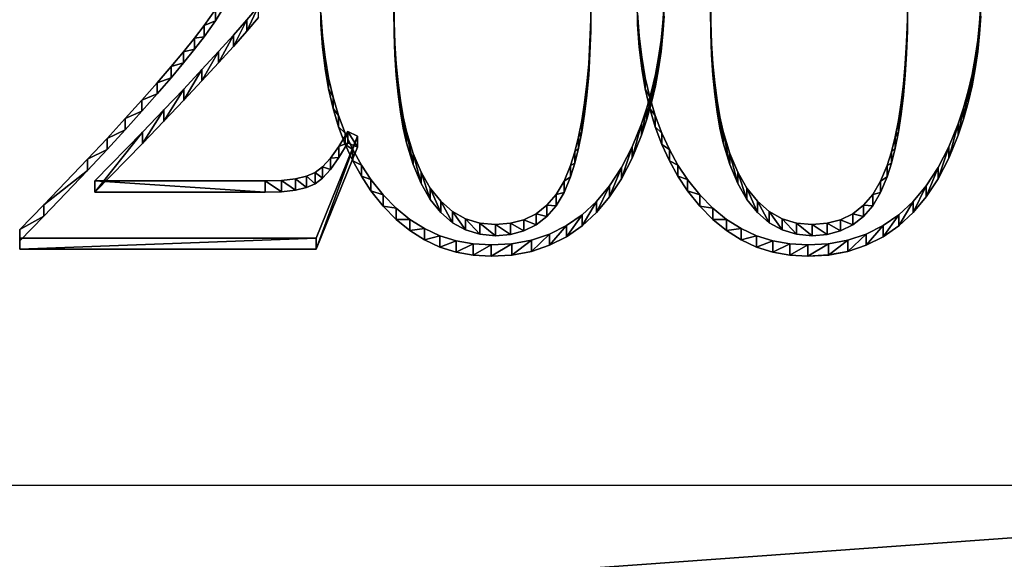
# Model space of a CAD drawing. Units: metres. Extents: x -21.7 to -8.4, y -0.6 to 15.9.
# Drawn here: x -19.2 to -18.9, y 2.3 to 2.5 of the extents above; entities that cross this region are included whole.
import ezdxf

# ---------------------------------------------------------------- set-up
doc = ezdxf.new("R2010")
doc.units = ezdxf.units.M

msp = doc.modelspace()

# ---------------------------------------------------------------- linework, layer by layer
at = {"layer": 'MF56.extreme.purged'}
msp.add_polyline3d([(-18.539785, 2.894824, 7.423397), (-18.564058, 2.933346, 7.416604), (-18.630371, 2.961546, 7.411631), (-18.720955, 2.971868, 7.409811), (-19.807976, 2.971868, 7.409811), (-19.89856, 2.961546, 7.411631), (-19.964872, 2.933346, 7.416604), (-19.989145, 2.894824, 7.423397), (-19.989145, 2.43256, 7.504906), (-19.964872, 2.394038, 7.511698), (-19.89856, 2.365838, 7.516671), (-19.807976, 2.355516, 7.518491), (-18.720955, 2.355516, 7.518491), (-18.630371, 2.365838, 7.516671), (-18.564058, 2.394038, 7.511698), (-18.539785, 2.43256, 7.504906)], close=True, dxfattribs=at)
for points in [[(-18.998629, 2.497942, 7.494294), (-18.998955, 2.492537, 7.495247), (-18.999502, 2.487213, 7.496185), (-19.000267, 2.481968, 7.49711), (-19.001249, 2.476803, 7.498022), (-19.002451, 2.471718, 7.498918), (-19.00387, 2.466712, 7.499801), (-19.00551, 2.461787, 7.500669), (-19.008341, 2.454804, 7.501901), (-19.011559, 2.448556, 7.503002), (-19.01516, 2.443043, 7.503974), (-19.019148, 2.438265, 7.504817), (-19.023521, 2.434222, 7.505529), (-19.028282, 2.430915, 7.506113), (-19.033424, 2.428342, 7.506567), (-19.038956, 2.426504, 7.50689), (-19.04487, 2.425401, 7.507085), (-19.051172, 2.425034, 7.50715), (-19.056602, 2.425345, 7.507095), (-19.061787, 2.426276, 7.506931), (-19.066721, 2.427829, 7.506657), (-19.071411, 2.430003, 7.506274), (-19.075855, 2.432798, 7.505781), (-19.080051, 2.436214, 7.505178), (-19.084002, 2.440251, 7.504467), (-19.087704, 2.44491, 7.503645), (-19.090618, 2.449304, 7.502871), (-19.093224, 2.454001, 7.502042), (-19.095526, 2.459003, 7.50116), (-19.097519, 2.46431, 7.500224), (-19.099205, 2.46992, 7.499235), (-19.100584, 2.475836, 7.498192), (-19.10166, 2.482055, 7.497095), (-19.102425, 2.488578, 7.495944), (-19.102884, 2.495406, 7.494741), (-19.103037, 2.502538, 7.493484)], [(-19.02092, 2.496962, 7.514455), (-19.021151, 2.490028, 7.515678), (-19.021532, 2.48349, 7.516831), (-19.02207, 2.477345, 7.517915), (-19.022758, 2.471596, 7.518929), (-19.0236, 2.466242, 7.519872), (-19.024595, 2.461282, 7.520747), (-19.025743, 2.456717, 7.521552), (-19.027046, 2.452547, 7.522287), (-19.02903, 2.447804, 7.523124), (-19.031435, 2.443791, 7.523831), (-19.034266, 2.440508, 7.52441), (-19.037519, 2.437954, 7.524861), (-19.041195, 2.43613, 7.525182), (-19.045296, 2.435035, 7.525375), (-19.04982, 2.43467, 7.52544), (-19.054585, 2.435111, 7.525362), (-19.058952, 2.436433, 7.525129), (-19.062927, 2.438637, 7.52474), (-19.066507, 2.441721, 7.524196), (-19.069693, 2.445687, 7.523497), (-19.072483, 2.450535, 7.522642), (-19.074879, 2.456264, 7.521632), (-19.076881, 2.462874, 7.520466), (-19.077898, 2.467395, 7.51967), (-19.078758, 2.472328, 7.5188), (-19.079462, 2.477673, 7.517857), (-19.080009, 2.483432, 7.516841), (-19.0804, 2.489602, 7.515753), (-19.080635, 2.496185, 7.514593), (-19.080713, 2.50318, 7.513359)], [(-18.902397, 2.497942, 7.494294), (-18.902725, 2.492538, 7.495247), (-18.903271, 2.487213, 7.496186), (-18.904036, 2.481968, 7.497111), (-18.90502, 2.476803, 7.498022), (-18.906219, 2.471718, 7.498919), (-18.90764, 2.466713, 7.499801), (-18.909279, 2.461787, 7.500669), (-18.912109, 2.454804, 7.501902), (-18.915327, 2.448556, 7.503003), (-18.918928, 2.443043, 7.503975), (-18.922916, 2.438265, 7.504817), (-18.92729, 2.434222, 7.50553), (-18.932049, 2.430915, 7.506114), (-18.937195, 2.428342, 7.506568), (-18.942726, 2.426504, 7.506892), (-18.948641, 2.425402, 7.507086), (-18.954943, 2.425034, 7.507151), (-18.960371, 2.425345, 7.507096), (-18.965555, 2.426276, 7.506932), (-18.970491, 2.427829, 7.506658), (-18.975182, 2.430003, 7.506275), (-18.979624, 2.432798, 7.505782), (-18.98382, 2.436214, 7.505179), (-18.98777, 2.440251, 7.504467), (-18.991474, 2.44491, 7.503646), (-18.994387, 2.449304, 7.502871), (-18.996994, 2.454001, 7.502043), (-18.999292, 2.459003, 7.501161), (-19.001287, 2.46431, 7.500225), (-19.002974, 2.46992, 7.499235), (-19.004354, 2.475836, 7.498192), (-19.005426, 2.482055, 7.497096), (-19.006193, 2.488578, 7.495945), (-19.006655, 2.495406, 7.494741), (-19.006807, 2.502538, 7.493484)], [(-18.92469, 2.496962, 7.514456), (-18.924919, 2.490028, 7.515678), (-18.925301, 2.48349, 7.516831), (-18.925837, 2.477345, 7.517915), (-18.926527, 2.471597, 7.518929), (-18.927368, 2.466242, 7.519873), (-18.928364, 2.461282, 7.520748), (-18.929512, 2.456717, 7.521553), (-18.930813, 2.452548, 7.522288), (-18.932796, 2.447805, 7.523125), (-18.935204, 2.443791, 7.523832), (-18.938034, 2.440508, 7.524412), (-18.941288, 2.437954, 7.524862), (-18.944965, 2.43613, 7.525183), (-18.949066, 2.435035, 7.525376), (-18.95359, 2.43467, 7.525441), (-18.958353, 2.435111, 7.525362), (-18.962723, 2.436433, 7.525129), (-18.966698, 2.438637, 7.524741), (-18.970276, 2.441721, 7.524197), (-18.973461, 2.445687, 7.523498), (-18.976252, 2.450535, 7.522643), (-18.978647, 2.456264, 7.521633), (-18.98065, 2.462874, 7.520467), (-18.981667, 2.467395, 7.51967), (-18.982527, 2.472328, 7.5188), (-18.983231, 2.477673, 7.517857), (-18.983778, 2.483432, 7.516841), (-18.984169, 2.489602, 7.515754), (-18.984404, 2.496185, 7.514593), (-18.984484, 2.50318, 7.513359)], [(-19.121906, 2.497529, 7.494367), (-19.125458, 2.493373, 7.4951), (-19.129503, 2.488782, 7.495909), (-19.134041, 2.483756, 7.496795), (-19.139074, 2.478295, 7.497758), (-19.1446, 2.472399, 7.498798), (-19.150621, 2.466068, 7.499914), (-19.157135, 2.459302, 7.501107), (-19.171646, 2.444466, 7.503723), (-19.119894, 2.444466, 7.503723), (-19.114883, 2.444625, 7.503695), (-19.110676, 2.445104, 7.503611), (-19.107273, 2.445902, 7.503469), (-19.104671, 2.447019, 7.503273), (-19.102404, 2.448754, 7.502967), (-19.099993, 2.451405, 7.5025), (-19.097443, 2.454972, 7.501871), (-19.094749, 2.459455, 7.50108), (-19.09182, 2.458123, 7.501315), (-19.104334, 2.427144, 7.506777), (-19.19442, 2.427144, 7.506777), (-19.19442, 2.429698, 7.506327), (-19.187138, 2.437184, 7.505007), (-19.173882, 2.451044, 7.502563), (-19.167913, 2.457418, 7.50144), (-19.16238, 2.463422, 7.500381), (-19.157286, 2.469054, 7.499387), (-19.15263, 2.474316, 7.49846), (-19.148413, 2.479207, 7.497598), (-19.14463, 2.483728, 7.4968), (-19.141289, 2.487877, 7.496068), (-19.138384, 2.491656, 7.495402), (-19.134924, 2.496582, 7.494534), (-19.131922, 2.501476, 7.493671)], [(-19.134924, 2.5, 7.513919), (-19.138384, 2.495074, 7.514788), (-19.141289, 2.491296, 7.515455), (-19.14463, 2.487146, 7.516186), (-19.148413, 2.482625, 7.516983), (-19.15263, 2.477735, 7.517846), (-19.157286, 2.472472, 7.518774), (-19.16238, 2.46684, 7.519767), (-19.167913, 2.460837, 7.520825), (-19.173882, 2.454462, 7.521949), (-19.187138, 2.440602, 7.524393), (-19.19442, 2.433116, 7.525713), (-19.19442, 2.430562, 7.526164), (-19.104334, 2.430562, 7.526164), (-19.09182, 2.461541, 7.520701), (-19.094749, 2.462874, 7.520466), (-19.097443, 2.45839, 7.521256), (-19.099993, 2.454823, 7.521885), (-19.102404, 2.452172, 7.522353), (-19.104671, 2.450438, 7.522658), (-19.107273, 2.44932, 7.522856), (-19.110676, 2.448522, 7.522997), (-19.114883, 2.448043, 7.523081), (-19.119894, 2.447884, 7.523109), (-19.171646, 2.447884, 7.523109), (-19.157135, 2.46272, 7.520493), (-19.150621, 2.469486, 7.5193), (-19.1446, 2.475817, 7.518183), (-19.139074, 2.481713, 7.517144), (-19.134041, 2.487174, 7.516181), (-19.129503, 2.4922, 7.515295), (-19.125458, 2.496791, 7.514486), (-19.121906, 2.500947, 7.513752)], [(-19.102884, 2.498824, 7.514127), (-19.102425, 2.491996, 7.515331), (-19.10166, 2.485473, 7.516481), (-19.100584, 2.479254, 7.517578), (-19.099205, 2.473339, 7.518621), (-19.097519, 2.467728, 7.51961), (-19.095526, 2.462422, 7.520546), (-19.093224, 2.45742, 7.521429), (-19.090618, 2.452722, 7.522257), (-19.087704, 2.448328, 7.523031), (-19.084002, 2.44367, 7.523853), (-19.080051, 2.439632, 7.524565), (-19.075855, 2.436216, 7.525167), (-19.071411, 2.433421, 7.52566), (-19.066721, 2.431247, 7.526043), (-19.061787, 2.429695, 7.526317), (-19.056602, 2.428763, 7.526481), (-19.051172, 2.428452, 7.526536), (-19.04487, 2.42882, 7.526472), (-19.038956, 2.429923, 7.526277), (-19.033424, 2.43176, 7.525953), (-19.028282, 2.434333, 7.525499), (-19.023521, 2.43764, 7.524916), (-19.019148, 2.441683, 7.524203), (-19.01516, 2.446461, 7.52336), (-19.011559, 2.451974, 7.522388), (-19.008341, 2.458222, 7.521287), (-19.00551, 2.465205, 7.520055), (-19.00387, 2.470131, 7.519187), (-19.002451, 2.475137, 7.518304), (-19.001249, 2.480222, 7.517408), (-19.000267, 2.485387, 7.516497), (-18.999502, 2.490632, 7.515572), (-18.998955, 2.495956, 7.514633), (-18.998629, 2.50136, 7.51368)], [(-19.080713, 2.499762, 7.493973), (-19.080635, 2.492766, 7.495206), (-19.0804, 2.486184, 7.496367), (-19.080009, 2.480013, 7.497455), (-19.079462, 2.474255, 7.498471), (-19.078758, 2.468909, 7.499413), (-19.077898, 2.463977, 7.500283), (-19.076881, 2.459455, 7.50108), (-19.074879, 2.452845, 7.502245), (-19.072483, 2.447116, 7.503256), (-19.069693, 2.442269, 7.50411), (-19.066507, 2.438303, 7.50481), (-19.062927, 2.435218, 7.505354), (-19.058952, 2.433015, 7.505743), (-19.054585, 2.431693, 7.505976), (-19.04982, 2.431252, 7.506053), (-19.045296, 2.431617, 7.505989), (-19.041195, 2.432711, 7.505796), (-19.037519, 2.434536, 7.505475), (-19.034266, 2.437089, 7.505024), (-19.031435, 2.440373, 7.504446), (-19.02903, 2.444386, 7.503737), (-19.027046, 2.449129, 7.502901), (-19.025743, 2.453299, 7.502166), (-19.024595, 2.457864, 7.50136), (-19.0236, 2.462823, 7.500486), (-19.022758, 2.468178, 7.499542), (-19.02207, 2.473927, 7.498528), (-19.021532, 2.480071, 7.497445), (-19.021151, 2.48661, 7.496292), (-19.02092, 2.493544, 7.495069), (-19.020844, 2.500872, 7.493777)], [(-19.006655, 2.498824, 7.514127), (-19.006193, 2.491996, 7.515332), (-19.005426, 2.485473, 7.516482), (-19.004354, 2.479254, 7.517578), (-19.002974, 2.473339, 7.518621), (-19.001287, 2.467728, 7.519611), (-18.999292, 2.462422, 7.520547), (-18.996994, 2.45742, 7.521429), (-18.994387, 2.452722, 7.522257), (-18.991474, 2.448328, 7.523032), (-18.98777, 2.44367, 7.523854), (-18.98382, 2.439633, 7.524566), (-18.979624, 2.436217, 7.525167), (-18.975182, 2.433421, 7.525661), (-18.970491, 2.431248, 7.526044), (-18.965555, 2.429695, 7.526318), (-18.960371, 2.428763, 7.526483), (-18.954943, 2.428452, 7.526537), (-18.948641, 2.42882, 7.526472), (-18.942726, 2.429923, 7.526278), (-18.937195, 2.43176, 7.525953), (-18.932049, 2.434333, 7.5255), (-18.92729, 2.437641, 7.524917), (-18.922916, 2.441684, 7.524204), (-18.918928, 2.446462, 7.523361), (-18.915327, 2.451974, 7.522389), (-18.912109, 2.458222, 7.521287), (-18.909279, 2.465205, 7.520056), (-18.90764, 2.470131, 7.519187), (-18.906219, 2.475137, 7.518305), (-18.90502, 2.480222, 7.517408), (-18.904036, 2.485387, 7.516497), (-18.903271, 2.490632, 7.515572), (-18.902725, 2.495956, 7.514633), (-18.902397, 2.50136, 7.51368)], [(-18.984484, 2.499762, 7.493973), (-18.984404, 2.492766, 7.495206), (-18.984169, 2.486184, 7.496367), (-18.983778, 2.480013, 7.497455), (-18.983231, 2.474255, 7.498471), (-18.982527, 2.46891, 7.499413), (-18.981667, 2.463977, 7.500284), (-18.98065, 2.459455, 7.501081), (-18.978647, 2.452846, 7.502246), (-18.976252, 2.447116, 7.503257), (-18.973461, 2.442269, 7.504111), (-18.970276, 2.438303, 7.504811), (-18.966698, 2.435218, 7.505355), (-18.962723, 2.433015, 7.505743), (-18.958353, 2.431693, 7.505976), (-18.95359, 2.431252, 7.506054), (-18.949066, 2.431617, 7.50599), (-18.944965, 2.432711, 7.505797), (-18.941288, 2.434536, 7.505476), (-18.938034, 2.43709, 7.505025), (-18.935204, 2.440373, 7.504446), (-18.932796, 2.444386, 7.503738), (-18.930813, 2.449129, 7.502902), (-18.929512, 2.453299, 7.502167), (-18.928364, 2.457864, 7.501361), (-18.927368, 2.462824, 7.500486), (-18.926527, 2.468178, 7.499542), (-18.925837, 2.473927, 7.498528), (-18.925301, 2.480071, 7.497445), (-18.924919, 2.48661, 7.496292), (-18.92469, 2.493544, 7.49507), (-18.924614, 2.500872, 7.493777)]]:
    msp.add_polyline3d(points, dxfattribs=at)
for points in [[(-9.306398, -0.550991, -7.217052), (-20.7237, -0.550991, -7.217052), (-20.7237, 3.816272, -7.217052), (-9.306398, 3.816272, -7.217052)], [(-9.306398, 3.816272, 6.731661), (-20.7237, 3.816272, 6.731661), (-20.7237, -0.550991, 6.731661), (-9.306398, -0.550991, 6.731661)], [(-20.723709, 3.331698, 6.732058), (-18.138756, 0.37396, 6.732058), (-18.138756, 2.79308, 6.732058)], [(-18.138756, 0.37396, 6.732058), (-20.723709, 3.331698, 6.732058), (-20.723709, 0.366838, 6.732058)], [(-19.296547, 2.72139, 7.465234), (-17.869385, 2.413159, 7.518304), (-17.869385, 2.824133, 7.447544)], [(-19.296547, 2.310416, 7.535994), (-17.869385, 2.413159, 7.518304), (-19.296547, 2.72139, 7.465234)], [(-19.245779, 2.426787, 7.526829), (-19.234276, 2.426787, 7.526829), (-19.183203, 2.584237, 7.499067), (-19.194477, 2.584237, 7.499067)], [(-19.183203, 2.584237, 7.499067), (-19.234276, 2.426787, 7.526829), (-19.234276, 2.423368, 7.507443)], [(-19.183203, 2.584237, 7.499067), (-19.234276, 2.423368, 7.507443), (-19.183203, 2.580819, 7.479681)], [(-19.194477, 2.580819, 7.479681), (-19.183203, 2.580819, 7.479681), (-19.234276, 2.423368, 7.507443), (-19.245779, 2.423368, 7.507443)], [(-19.102884, 2.498824, 7.514127), (-19.103037, 2.502538, 7.493484), (-19.102884, 2.495406, 7.494741)], [(-19.080713, 2.50318, 7.513359), (-19.080635, 2.496185, 7.514593), (-19.080635, 2.492766, 7.495206)], [(-19.080713, 2.50318, 7.513359), (-19.080635, 2.492766, 7.495206), (-19.080713, 2.499762, 7.493973)], [(-19.006655, 2.498824, 7.514127), (-19.006807, 2.502538, 7.493484), (-19.006655, 2.495406, 7.494741)], [(-18.984484, 2.50318, 7.513359), (-18.984404, 2.496185, 7.514593), (-18.984404, 2.492766, 7.495206)], [(-18.984484, 2.50318, 7.513359), (-18.984404, 2.492766, 7.495206), (-18.984484, 2.499762, 7.493973)], [(-19.138384, 2.495074, 7.514788), (-19.134924, 2.5, 7.513919), (-19.134924, 2.496582, 7.494534)], [(-19.134924, 2.5, 7.513919), (-19.131922, 2.501476, 7.493671), (-19.134924, 2.496582, 7.494534)], [(-19.121906, 2.500947, 7.513752), (-19.125458, 2.496791, 7.514486), (-19.125458, 2.493373, 7.4951)], [(-19.121906, 2.500947, 7.513752), (-19.125458, 2.493373, 7.4951), (-19.121906, 2.497529, 7.494367)], [(-19.102425, 2.491996, 7.515331), (-19.102884, 2.498824, 7.514127), (-19.102884, 2.495406, 7.494741)], [(-19.02092, 2.496962, 7.514455), (-19.020844, 2.500872, 7.493777), (-19.02092, 2.493544, 7.49507)], [(-19.006193, 2.491996, 7.515331), (-19.006655, 2.498824, 7.514127), (-19.006655, 2.495406, 7.494741)], [(-18.998629, 2.50136, 7.51368), (-18.998955, 2.495956, 7.514632), (-18.998955, 2.492537, 7.495247)], [(-18.998629, 2.50136, 7.51368), (-18.998955, 2.492537, 7.495247), (-18.998629, 2.497942, 7.494294)], [(-18.92469, 2.496962, 7.514455), (-18.924614, 2.500872, 7.493777), (-18.92469, 2.493544, 7.49507)], [(-18.902397, 2.50136, 7.51368), (-18.902725, 2.495956, 7.514632), (-18.902725, 2.492537, 7.495247)], [(-18.902397, 2.50136, 7.51368), (-18.902725, 2.492537, 7.495247), (-18.902397, 2.497942, 7.494294)], [(-19.138384, 2.495074, 7.514788), (-19.134924, 2.496582, 7.494534), (-19.138384, 2.491656, 7.495402)], [(-19.125458, 2.496791, 7.514486), (-19.129503, 2.4922, 7.515295), (-19.129503, 2.488782, 7.495909)], [(-19.125458, 2.496791, 7.514486), (-19.129503, 2.488782, 7.495909), (-19.125458, 2.493373, 7.4951)], [(-19.080635, 2.496185, 7.514593), (-19.0804, 2.489602, 7.515753), (-19.0804, 2.486184, 7.496367)], [(-19.080635, 2.496185, 7.514593), (-19.0804, 2.486184, 7.496367), (-19.080635, 2.492766, 7.495206)], [(-19.021151, 2.490028, 7.515677), (-19.02092, 2.496962, 7.514455), (-19.02092, 2.493544, 7.49507)], [(-18.998955, 2.495956, 7.514632), (-18.999502, 2.490631, 7.515572), (-18.999502, 2.487213, 7.496185)], [(-18.998955, 2.495956, 7.514632), (-18.999502, 2.487213, 7.496185), (-18.998955, 2.492537, 7.495247)], [(-18.984404, 2.496185, 7.514593), (-18.984169, 2.489602, 7.515753), (-18.984169, 2.486184, 7.496367)], [(-18.984404, 2.496185, 7.514593), (-18.984169, 2.486184, 7.496367), (-18.984404, 2.492766, 7.495206)], [(-18.924919, 2.490028, 7.515677), (-18.92469, 2.496962, 7.514455), (-18.92469, 2.493544, 7.49507)], [(-18.902725, 2.495956, 7.514632), (-18.903271, 2.490631, 7.515572), (-18.903271, 2.487213, 7.496185)], [(-18.902725, 2.495956, 7.514632), (-18.903271, 2.487213, 7.496185), (-18.902725, 2.492537, 7.495247)], [(-19.141289, 2.491296, 7.515455), (-19.138384, 2.495074, 7.514788), (-19.138384, 2.491656, 7.495402)], [(-19.102425, 2.491996, 7.515331), (-19.102884, 2.495406, 7.494741), (-19.102425, 2.488578, 7.495944)], [(-19.021151, 2.490028, 7.515677), (-19.02092, 2.493544, 7.49507), (-19.021151, 2.48661, 7.496292)], [(-19.006193, 2.491996, 7.515331), (-19.006655, 2.495406, 7.494741), (-19.006193, 2.488578, 7.495944)], [(-18.924919, 2.490028, 7.515677), (-18.92469, 2.493544, 7.49507), (-18.924919, 2.48661, 7.496292)], [(-19.14463, 2.487146, 7.516186), (-19.141289, 2.491296, 7.515455), (-19.141289, 2.487877, 7.496068)], [(-19.141289, 2.491296, 7.515455), (-19.138384, 2.491656, 7.495402), (-19.141289, 2.487877, 7.496068)], [(-19.129503, 2.4922, 7.515295), (-19.134041, 2.487174, 7.516181), (-19.134041, 2.483756, 7.496795)], [(-19.129503, 2.4922, 7.515295), (-19.134041, 2.483756, 7.496795), (-19.129503, 2.488782, 7.495909)], [(-19.10166, 2.485473, 7.516481), (-19.102425, 2.491996, 7.515331), (-19.102425, 2.488578, 7.495944)], [(-19.0804, 2.489602, 7.515753), (-19.080009, 2.483432, 7.516841), (-19.080009, 2.480013, 7.497455)], [(-19.0804, 2.489602, 7.515753), (-19.080009, 2.480013, 7.497455), (-19.0804, 2.486184, 7.496367)], [(-19.021532, 2.483489, 7.51683), (-19.021151, 2.490028, 7.515677), (-19.021151, 2.48661, 7.496292)], [(-19.005426, 2.485473, 7.516481), (-19.006193, 2.491996, 7.515331), (-19.006193, 2.488578, 7.495944)], [(-18.999502, 2.490631, 7.515572), (-19.000267, 2.485387, 7.516497), (-19.000267, 2.481968, 7.49711)], [(-18.999502, 2.490631, 7.515572), (-19.000267, 2.481968, 7.49711), (-18.999502, 2.487213, 7.496185)], [(-18.984169, 2.489602, 7.515753), (-18.983778, 2.483432, 7.516841), (-18.983778, 2.480013, 7.497455)], [(-18.984169, 2.489602, 7.515753), (-18.983778, 2.480013, 7.497455), (-18.984169, 2.486184, 7.496367)], [(-18.925301, 2.483489, 7.51683), (-18.924919, 2.490028, 7.515677), (-18.924919, 2.48661, 7.496292)], [(-18.903271, 2.490631, 7.515572), (-18.904036, 2.485387, 7.516497), (-18.904036, 2.481968, 7.49711)], [(-18.903271, 2.490631, 7.515572), (-18.904036, 2.481968, 7.49711), (-18.903271, 2.487213, 7.496185)], [(-19.148413, 2.482625, 7.516983), (-19.14463, 2.487146, 7.516186), (-19.14463, 2.483728, 7.4968)], [(-19.14463, 2.487146, 7.516186), (-19.141289, 2.487877, 7.496068), (-19.14463, 2.483728, 7.4968)], [(-19.134041, 2.487174, 7.516181), (-19.139074, 2.481713, 7.517144), (-19.139074, 2.478295, 7.497758)], [(-19.134041, 2.487174, 7.516181), (-19.139074, 2.478295, 7.497758), (-19.134041, 2.483756, 7.496795)], [(-19.10166, 2.485473, 7.516481), (-19.102425, 2.488578, 7.495944), (-19.10166, 2.482055, 7.497095)], [(-19.021532, 2.483489, 7.51683), (-19.021151, 2.48661, 7.496292), (-19.021532, 2.480071, 7.497445)], [(-19.005426, 2.485473, 7.516481), (-19.006193, 2.488578, 7.495944), (-19.005426, 2.482055, 7.497095)], [(-18.925301, 2.483489, 7.51683), (-18.924919, 2.48661, 7.496292), (-18.925301, 2.480071, 7.497445)], [(-19.148413, 2.482625, 7.516983), (-19.14463, 2.483728, 7.4968), (-19.148413, 2.479207, 7.497598)], [(-19.100584, 2.479254, 7.517577), (-19.10166, 2.485473, 7.516481), (-19.10166, 2.482055, 7.497095)], [(-19.004354, 2.479254, 7.517577), (-19.005426, 2.485473, 7.516481), (-19.005426, 2.482055, 7.497095)], [(-19.000267, 2.485387, 7.516497), (-19.001249, 2.480222, 7.517407), (-19.001249, 2.476803, 7.498022)], [(-19.000267, 2.485387, 7.516497), (-19.001249, 2.476803, 7.498022), (-19.000267, 2.481968, 7.49711)], [(-18.904036, 2.485387, 7.516497), (-18.90502, 2.480222, 7.517407), (-18.90502, 2.476803, 7.498022)], [(-18.904036, 2.485387, 7.516497), (-18.90502, 2.476803, 7.498022), (-18.904036, 2.481968, 7.49711)], [(-19.15263, 2.477735, 7.517846), (-19.148413, 2.482625, 7.516983), (-19.148413, 2.479207, 7.497598)], [(-19.139074, 2.481713, 7.517144), (-19.1446, 2.475817, 7.518183), (-19.1446, 2.472399, 7.498798)], [(-19.139074, 2.481713, 7.517144), (-19.1446, 2.472399, 7.498798), (-19.139074, 2.478295, 7.497758)], [(-19.100584, 2.479254, 7.517577), (-19.10166, 2.482055, 7.497095), (-19.100584, 2.475836, 7.498192)], [(-19.080009, 2.483432, 7.516841), (-19.079462, 2.477673, 7.517856), (-19.079462, 2.474255, 7.498471)], [(-19.080009, 2.483432, 7.516841), (-19.079462, 2.474255, 7.498471), (-19.080009, 2.480013, 7.497455)], [(-19.02207, 2.477345, 7.517914), (-19.021532, 2.483489, 7.51683), (-19.021532, 2.480071, 7.497445)], [(-19.004354, 2.479254, 7.517577), (-19.005426, 2.482055, 7.497095), (-19.004354, 2.475836, 7.498192)], [(-18.983778, 2.483432, 7.516841), (-18.983231, 2.477673, 7.517856), (-18.983231, 2.474255, 7.498471)], [(-18.983778, 2.483432, 7.516841), (-18.983231, 2.474255, 7.498471), (-18.983778, 2.480013, 7.497455)], [(-18.925837, 2.477345, 7.517914), (-18.925301, 2.483489, 7.51683), (-18.925301, 2.480071, 7.497445)], [(-19.157286, 2.472472, 7.518774), (-19.15263, 2.477735, 7.517846), (-19.15263, 2.474316, 7.49846)], [(-19.15263, 2.477735, 7.517846), (-19.148413, 2.479207, 7.497598), (-19.15263, 2.474316, 7.49846)], [(-19.099205, 2.473339, 7.518621), (-19.100584, 2.479254, 7.517577), (-19.100584, 2.475836, 7.498192)], [(-19.079462, 2.477673, 7.517856), (-19.078758, 2.472328, 7.518799), (-19.078758, 2.468909, 7.499413)], [(-19.079462, 2.477673, 7.517856), (-19.078758, 2.468909, 7.499413), (-19.079462, 2.474255, 7.498471)], [(-19.02207, 2.477345, 7.517914), (-19.021532, 2.480071, 7.497445), (-19.02207, 2.473927, 7.498528)], [(-19.002974, 2.473339, 7.518621), (-19.004354, 2.479254, 7.517577), (-19.004354, 2.475836, 7.498192)], [(-19.001249, 2.480222, 7.517407), (-19.002451, 2.475137, 7.518304), (-19.002451, 2.471718, 7.498918)], [(-19.001249, 2.480222, 7.517407), (-19.002451, 2.471718, 7.498918), (-19.001249, 2.476803, 7.498022)], [(-18.983231, 2.477673, 7.517856), (-18.982527, 2.472328, 7.518799), (-18.982527, 2.468909, 7.499413)], [(-18.983231, 2.477673, 7.517856), (-18.982527, 2.468909, 7.499413), (-18.983231, 2.474255, 7.498471)], [(-18.925837, 2.477345, 7.517914), (-18.925301, 2.480071, 7.497445), (-18.925837, 2.473927, 7.498528)], [(-18.90502, 2.480222, 7.517407), (-18.906219, 2.475137, 7.518304), (-18.906219, 2.471718, 7.498918)], [(-18.90502, 2.480222, 7.517407), (-18.906219, 2.471718, 7.498918), (-18.90502, 2.476803, 7.498022)], [(-19.1446, 2.475817, 7.518183), (-19.150621, 2.469486, 7.5193), (-19.150621, 2.466068, 7.499914)], [(-19.1446, 2.475817, 7.518183), (-19.150621, 2.466068, 7.499914), (-19.1446, 2.472399, 7.498798)], [(-19.099205, 2.473339, 7.518621), (-19.100584, 2.475836, 7.498192), (-19.099205, 2.46992, 7.499235)], [(-19.022758, 2.471596, 7.518928), (-19.02207, 2.477345, 7.517914), (-19.02207, 2.473927, 7.498528)], [(-19.002974, 2.473339, 7.518621), (-19.004354, 2.475836, 7.498192), (-19.002974, 2.46992, 7.499235)], [(-19.002451, 2.475137, 7.518304), (-19.00387, 2.470131, 7.519186), (-19.00387, 2.466712, 7.499801)], [(-19.002451, 2.475137, 7.518304), (-19.00387, 2.466712, 7.499801), (-19.002451, 2.471718, 7.498918)], [(-18.926527, 2.471596, 7.518928), (-18.925837, 2.477345, 7.517914), (-18.925837, 2.473927, 7.498528)], [(-18.906219, 2.475137, 7.518304), (-18.90764, 2.470131, 7.519186), (-18.90764, 2.466712, 7.499801)], [(-18.906219, 2.475137, 7.518304), (-18.90764, 2.466712, 7.499801), (-18.906219, 2.471718, 7.498918)], [(-19.16238, 2.46684, 7.519767), (-19.157286, 2.472472, 7.518774), (-19.157286, 2.469054, 7.499387)], [(-19.157286, 2.472472, 7.518774), (-19.15263, 2.474316, 7.49846), (-19.157286, 2.469054, 7.499387)], [(-19.097519, 2.467728, 7.51961), (-19.099205, 2.473339, 7.518621), (-19.099205, 2.46992, 7.499235)], [(-19.078758, 2.472328, 7.518799), (-19.077898, 2.467395, 7.519669), (-19.077898, 2.463976, 7.500283)], [(-19.078758, 2.472328, 7.518799), (-19.077898, 2.463976, 7.500283), (-19.078758, 2.468909, 7.499413)], [(-19.022758, 2.471596, 7.518928), (-19.02207, 2.473927, 7.498528), (-19.022758, 2.468178, 7.499542)], [(-19.001287, 2.467728, 7.51961), (-19.002974, 2.473339, 7.518621), (-19.002974, 2.46992, 7.499235)], [(-18.982527, 2.472328, 7.518799), (-18.981667, 2.467395, 7.519669), (-18.981667, 2.463976, 7.500283)], [(-18.982527, 2.472328, 7.518799), (-18.981667, 2.463976, 7.500283), (-18.982527, 2.468909, 7.499413)], [(-18.926527, 2.471596, 7.518928), (-18.925837, 2.473927, 7.498528), (-18.926527, 2.468178, 7.499542)], [(-19.16238, 2.46684, 7.519767), (-19.157286, 2.469054, 7.499387), (-19.16238, 2.463422, 7.500381)], [(-19.150621, 2.469486, 7.5193), (-19.157135, 2.46272, 7.520493), (-19.157135, 2.459302, 7.501107)], [(-19.150621, 2.469486, 7.5193), (-19.157135, 2.459302, 7.501107), (-19.150621, 2.466068, 7.499914)], [(-19.097519, 2.467728, 7.51961), (-19.099205, 2.46992, 7.499235), (-19.097519, 2.46431, 7.500224)], [(-19.0236, 2.466242, 7.519872), (-19.022758, 2.471596, 7.518928), (-19.022758, 2.468178, 7.499542)], [(-19.00387, 2.470131, 7.519186), (-19.00551, 2.465205, 7.520055), (-19.00551, 2.461787, 7.500669)], [(-19.00387, 2.470131, 7.519186), (-19.00551, 2.461787, 7.500669), (-19.00387, 2.466712, 7.499801)], [(-19.001287, 2.467728, 7.51961), (-19.002974, 2.46992, 7.499235), (-19.001287, 2.46431, 7.500224)], [(-18.927368, 2.466242, 7.519872), (-18.926527, 2.471596, 7.518928), (-18.926527, 2.468178, 7.499542)], [(-18.90764, 2.470131, 7.519186), (-18.909279, 2.465205, 7.520055), (-18.909279, 2.461787, 7.500669)], [(-18.90764, 2.470131, 7.519186), (-18.909279, 2.461787, 7.500669), (-18.90764, 2.466712, 7.499801)], [(-19.167913, 2.460837, 7.520825), (-19.16238, 2.46684, 7.519767), (-19.16238, 2.463422, 7.500381)], [(-19.095526, 2.462422, 7.520546), (-19.097519, 2.467728, 7.51961), (-19.097519, 2.46431, 7.500224)], [(-19.077898, 2.467395, 7.519669), (-19.076881, 2.462874, 7.520466), (-19.076881, 2.459455, 7.50108)], [(-19.077898, 2.467395, 7.519669), (-19.076881, 2.459455, 7.50108), (-19.077898, 2.463976, 7.500283)], [(-19.024595, 2.461282, 7.520747), (-19.0236, 2.466242, 7.519872), (-19.0236, 2.462823, 7.500486)], [(-19.0236, 2.466242, 7.519872), (-19.022758, 2.468178, 7.499542), (-19.0236, 2.462823, 7.500486)], [(-18.999292, 2.462422, 7.520546), (-19.001287, 2.467728, 7.51961), (-19.001287, 2.46431, 7.500224)], [(-18.981667, 2.467395, 7.519669), (-18.98065, 2.462874, 7.520466), (-18.98065, 2.459455, 7.50108)], [(-18.981667, 2.467395, 7.519669), (-18.98065, 2.459455, 7.50108), (-18.981667, 2.463976, 7.500283)], [(-18.928364, 2.461282, 7.520747), (-18.927368, 2.466242, 7.519872), (-18.927368, 2.462823, 7.500486)], [(-18.927368, 2.466242, 7.519872), (-18.926527, 2.468178, 7.499542), (-18.927368, 2.462823, 7.500486)], [(-19.157135, 2.46272, 7.520493), (-19.171646, 2.447884, 7.523109), (-19.171646, 2.444466, 7.503723)], [(-19.157135, 2.46272, 7.520493), (-19.171646, 2.444466, 7.503723), (-19.157135, 2.459302, 7.501107)], [(-19.167913, 2.460837, 7.520825), (-19.16238, 2.463422, 7.500381), (-19.167913, 2.457418, 7.50144)], [(-19.095526, 2.462422, 7.520546), (-19.097519, 2.46431, 7.500224), (-19.095526, 2.459003, 7.50116)], [(-19.097443, 2.45839, 7.521256), (-19.094749, 2.462874, 7.520466), (-19.094749, 2.459455, 7.50108)], [(-19.094749, 2.462874, 7.520466), (-19.09182, 2.461541, 7.520701), (-19.09182, 2.458123, 7.501315)], [(-19.094749, 2.462874, 7.520466), (-19.09182, 2.458123, 7.501315), (-19.094749, 2.459455, 7.50108)], [(-19.076881, 2.462874, 7.520466), (-19.074879, 2.456264, 7.521632), (-19.074879, 2.452845, 7.502245)], [(-19.076881, 2.462874, 7.520466), (-19.074879, 2.452845, 7.502245), (-19.076881, 2.459455, 7.50108)], [(-19.024595, 2.461282, 7.520747), (-19.0236, 2.462823, 7.500486), (-19.024595, 2.457864, 7.50136)], [(-19.00551, 2.465205, 7.520055), (-19.008341, 2.458222, 7.521286), (-19.008341, 2.454804, 7.501901)], [(-19.00551, 2.465205, 7.520055), (-19.008341, 2.454804, 7.501901), (-19.00551, 2.461787, 7.500669)], [(-18.999292, 2.462422, 7.520546), (-19.001287, 2.46431, 7.500224), (-18.999292, 2.459003, 7.50116)], [(-18.98065, 2.462874, 7.520466), (-18.978647, 2.456264, 7.521632), (-18.978647, 2.452845, 7.502245)], [(-18.98065, 2.462874, 7.520466), (-18.978647, 2.452845, 7.502245), (-18.98065, 2.459455, 7.50108)], [(-18.928364, 2.461282, 7.520747), (-18.927368, 2.462823, 7.500486), (-18.928364, 2.457864, 7.50136)], [(-18.909279, 2.465205, 7.520055), (-18.912109, 2.458222, 7.521286), (-18.912109, 2.454804, 7.501901)], [(-18.909279, 2.465205, 7.520055), (-18.912109, 2.454804, 7.501901), (-18.909279, 2.461787, 7.500669)], [(-19.173882, 2.454462, 7.521949), (-19.167913, 2.460837, 7.520825), (-19.167913, 2.457418, 7.50144)], [(-19.09182, 2.461541, 7.520701), (-19.104334, 2.430562, 7.526164), (-19.104334, 2.427144, 7.506777)], [(-19.09182, 2.461541, 7.520701), (-19.104334, 2.427144, 7.506777), (-19.09182, 2.458123, 7.501315)], [(-19.093224, 2.45742, 7.521428), (-19.095526, 2.462422, 7.520546), (-19.095526, 2.459003, 7.50116)], [(-19.025743, 2.456717, 7.521551), (-19.024595, 2.461282, 7.520747), (-19.024595, 2.457864, 7.50136)], [(-18.996994, 2.45742, 7.521428), (-18.999292, 2.462422, 7.520546), (-18.999292, 2.459003, 7.50116)], [(-18.929512, 2.456717, 7.521551), (-18.928364, 2.461282, 7.520747), (-18.928364, 2.457864, 7.50136)], [(-19.173882, 2.454462, 7.521949), (-19.167913, 2.457418, 7.50144), (-19.173882, 2.451044, 7.502563)], [(-19.099993, 2.454823, 7.521885), (-19.097443, 2.45839, 7.521256), (-19.097443, 2.454972, 7.501871)], [(-19.097443, 2.45839, 7.521256), (-19.094749, 2.459455, 7.50108), (-19.097443, 2.454972, 7.501871)], [(-19.093224, 2.45742, 7.521428), (-19.095526, 2.459003, 7.50116), (-19.093224, 2.454001, 7.502041)], [(-19.090618, 2.452722, 7.522256), (-19.093224, 2.45742, 7.521428), (-19.093224, 2.454001, 7.502041)], [(-19.027046, 2.452547, 7.522287), (-19.025743, 2.456717, 7.521551), (-19.025743, 2.453299, 7.502166)], [(-19.025743, 2.456717, 7.521551), (-19.024595, 2.457864, 7.50136), (-19.025743, 2.453299, 7.502166)], [(-19.008341, 2.458222, 7.521286), (-19.011559, 2.451974, 7.522388), (-19.011559, 2.448556, 7.503002)], [(-19.008341, 2.458222, 7.521286), (-19.011559, 2.448556, 7.503002), (-19.008341, 2.454804, 7.501901)], [(-18.996994, 2.45742, 7.521428), (-18.999292, 2.459003, 7.50116), (-18.996994, 2.454001, 7.502041)], [(-18.994387, 2.452722, 7.522256), (-18.996994, 2.45742, 7.521428), (-18.996994, 2.454001, 7.502041)], [(-18.930813, 2.452547, 7.522287), (-18.929512, 2.456717, 7.521551), (-18.929512, 2.453299, 7.502166)], [(-18.929512, 2.456717, 7.521551), (-18.928364, 2.457864, 7.50136), (-18.929512, 2.453299, 7.502166)], [(-18.912109, 2.458222, 7.521286), (-18.915327, 2.451974, 7.522388), (-18.915327, 2.448556, 7.503002)], [(-18.912109, 2.458222, 7.521286), (-18.915327, 2.448556, 7.503002), (-18.912109, 2.454804, 7.501901)], [(-19.187138, 2.440602, 7.524393), (-19.173882, 2.454462, 7.521949), (-19.173882, 2.451044, 7.502563)], [(-19.102404, 2.452172, 7.522353), (-19.099993, 2.454823, 7.521885), (-19.099993, 2.451405, 7.5025)], [(-19.099993, 2.454823, 7.521885), (-19.097443, 2.454972, 7.501871), (-19.099993, 2.451405, 7.5025)], [(-19.090618, 2.452722, 7.522256), (-19.093224, 2.454001, 7.502041), (-19.090618, 2.449304, 7.502871)], [(-19.074879, 2.456264, 7.521632), (-19.072483, 2.450534, 7.522642), (-19.072483, 2.447116, 7.503256)], [(-19.074879, 2.456264, 7.521632), (-19.072483, 2.447116, 7.503256), (-19.074879, 2.452845, 7.502245)], [(-18.994387, 2.452722, 7.522256), (-18.996994, 2.454001, 7.502041), (-18.994387, 2.449304, 7.502871)], [(-18.978647, 2.456264, 7.521632), (-18.976252, 2.450534, 7.522642), (-18.976252, 2.447116, 7.503256)], [(-18.978647, 2.456264, 7.521632), (-18.976252, 2.447116, 7.503256), (-18.978647, 2.452845, 7.502245)], [(-19.187138, 2.440602, 7.524393), (-19.173882, 2.451044, 7.502563), (-19.187138, 2.437184, 7.505007)], [(-19.104671, 2.450438, 7.522658), (-19.102404, 2.452172, 7.522353), (-19.102404, 2.448754, 7.502967)], [(-19.102404, 2.452172, 7.522353), (-19.099993, 2.451405, 7.5025), (-19.102404, 2.448754, 7.502967)], [(-19.087704, 2.448328, 7.523031), (-19.090618, 2.452722, 7.522256), (-19.090618, 2.449304, 7.502871)], [(-19.02903, 2.447804, 7.523123), (-19.027046, 2.452547, 7.522287), (-19.027046, 2.449129, 7.502901)], [(-19.027046, 2.452547, 7.522287), (-19.025743, 2.453299, 7.502166), (-19.027046, 2.449129, 7.502901)], [(-19.011559, 2.451974, 7.522388), (-19.01516, 2.446461, 7.523359), (-19.01516, 2.443043, 7.503974)], [(-19.011559, 2.451974, 7.522388), (-19.01516, 2.443043, 7.503974), (-19.011559, 2.448556, 7.503002)], [(-18.991474, 2.448328, 7.523031), (-18.994387, 2.452722, 7.522256), (-18.994387, 2.449304, 7.502871)], [(-18.932796, 2.447804, 7.523123), (-18.930813, 2.452547, 7.522287), (-18.930813, 2.449129, 7.502901)], [(-18.930813, 2.452547, 7.522287), (-18.929512, 2.453299, 7.502166), (-18.930813, 2.449129, 7.502901)], [(-18.915327, 2.451974, 7.522388), (-18.918928, 2.446461, 7.523359), (-18.918928, 2.443043, 7.503974)], [(-18.915327, 2.451974, 7.522388), (-18.918928, 2.443043, 7.503974), (-18.915327, 2.448556, 7.503002)], [(-19.171646, 2.447884, 7.523109), (-19.119894, 2.447884, 7.523109), (-19.119894, 2.444466, 7.503723)], [(-19.171646, 2.447884, 7.523109), (-19.119894, 2.444466, 7.503723), (-19.171646, 2.444466, 7.503723)], [(-19.119894, 2.447884, 7.523109), (-19.114883, 2.448043, 7.523081), (-19.114883, 2.444625, 7.503695)], [(-19.119894, 2.447884, 7.523109), (-19.114883, 2.444625, 7.503695), (-19.119894, 2.444466, 7.503723)], [(-19.114883, 2.448043, 7.523081), (-19.110676, 2.448522, 7.522997), (-19.110676, 2.445104, 7.503611)], [(-19.114883, 2.448043, 7.523081), (-19.110676, 2.445104, 7.503611), (-19.114883, 2.444625, 7.503695)], [(-19.110676, 2.448522, 7.522997), (-19.107273, 2.44932, 7.522856), (-19.107273, 2.445902, 7.503469)], [(-19.110676, 2.448522, 7.522997), (-19.107273, 2.445902, 7.503469), (-19.110676, 2.445104, 7.503611)], [(-19.107273, 2.44932, 7.522856), (-19.104671, 2.450438, 7.522658), (-19.104671, 2.447019, 7.503273)], [(-19.107273, 2.44932, 7.522856), (-19.104671, 2.447019, 7.503273), (-19.107273, 2.445902, 7.503469)], [(-19.104671, 2.450438, 7.522658), (-19.102404, 2.448754, 7.502967), (-19.104671, 2.447019, 7.503273)], [(-19.087704, 2.448328, 7.523031), (-19.090618, 2.449304, 7.502871), (-19.087704, 2.44491, 7.503645)], [(-19.084002, 2.44367, 7.523852), (-19.087704, 2.448328, 7.523031), (-19.087704, 2.44491, 7.503645)], [(-19.072483, 2.450534, 7.522642), (-19.069693, 2.445687, 7.523497), (-19.069693, 2.442269, 7.50411)], [(-19.072483, 2.450534, 7.522642), (-19.069693, 2.442269, 7.50411), (-19.072483, 2.447116, 7.503256)], [(-19.031435, 2.443791, 7.523831), (-19.02903, 2.447804, 7.523123), (-19.02903, 2.444386, 7.503736)], [(-19.02903, 2.447804, 7.523123), (-19.027046, 2.449129, 7.502901), (-19.02903, 2.444386, 7.503736)], [(-18.991474, 2.448328, 7.523031), (-18.994387, 2.449304, 7.502871), (-18.991474, 2.44491, 7.503645)], [(-18.98777, 2.44367, 7.523852), (-18.991474, 2.448328, 7.523031), (-18.991474, 2.44491, 7.503645)], [(-18.976252, 2.450534, 7.522642), (-18.973461, 2.445687, 7.523497), (-18.973461, 2.442269, 7.50411)], [(-18.976252, 2.450534, 7.522642), (-18.973461, 2.442269, 7.50411), (-18.976252, 2.447116, 7.503256)], [(-18.935204, 2.443791, 7.523831), (-18.932796, 2.447804, 7.523123), (-18.932796, 2.444386, 7.503736)], [(-18.932796, 2.447804, 7.523123), (-18.930813, 2.449129, 7.502901), (-18.932796, 2.444386, 7.503736)], [(-19.084002, 2.44367, 7.523852), (-19.087704, 2.44491, 7.503645), (-19.084002, 2.440251, 7.504467)], [(-19.069693, 2.445687, 7.523497), (-19.066507, 2.441721, 7.524195), (-19.066507, 2.438303, 7.50481)], [(-19.069693, 2.445687, 7.523497), (-19.066507, 2.438303, 7.50481), (-19.069693, 2.442269, 7.50411)], [(-19.01516, 2.446461, 7.523359), (-19.019148, 2.441683, 7.524202), (-19.019148, 2.438265, 7.504817)], [(-19.01516, 2.446461, 7.523359), (-19.019148, 2.438265, 7.504817), (-19.01516, 2.443043, 7.503974)], [(-18.98777, 2.44367, 7.523852), (-18.991474, 2.44491, 7.503645), (-18.98777, 2.440251, 7.504467)], [(-18.973461, 2.445687, 7.523497), (-18.970276, 2.441721, 7.524195), (-18.970276, 2.438303, 7.50481)], [(-18.973461, 2.445687, 7.523497), (-18.970276, 2.438303, 7.50481), (-18.973461, 2.442269, 7.50411)], [(-18.918928, 2.446461, 7.523359), (-18.922916, 2.441683, 7.524202), (-18.922916, 2.438265, 7.504817)], [(-18.918928, 2.446461, 7.523359), (-18.922916, 2.438265, 7.504817), (-18.918928, 2.443043, 7.503974)], [(-19.080051, 2.439632, 7.524564), (-19.084002, 2.44367, 7.523852), (-19.084002, 2.440251, 7.504467)], [(-19.066507, 2.441721, 7.524195), (-19.062927, 2.438636, 7.52474), (-19.062927, 2.435218, 7.505353)], [(-19.066507, 2.441721, 7.524195), (-19.062927, 2.435218, 7.505353), (-19.066507, 2.438303, 7.50481)], [(-19.034266, 2.440508, 7.52441), (-19.031435, 2.443791, 7.523831), (-19.031435, 2.440373, 7.504445)], [(-19.031435, 2.443791, 7.523831), (-19.02903, 2.444386, 7.503736), (-19.031435, 2.440373, 7.504445)], [(-18.98382, 2.439632, 7.524564), (-18.98777, 2.44367, 7.523852), (-18.98777, 2.440251, 7.504467)], [(-18.970276, 2.441721, 7.524195), (-18.966698, 2.438636, 7.52474), (-18.966698, 2.435218, 7.505353)], [(-18.970276, 2.441721, 7.524195), (-18.966698, 2.435218, 7.505353), (-18.970276, 2.438303, 7.50481)], [(-18.938034, 2.440508, 7.52441), (-18.935204, 2.443791, 7.523831), (-18.935204, 2.440373, 7.504445)], [(-18.935204, 2.443791, 7.523831), (-18.932796, 2.444386, 7.503736), (-18.935204, 2.440373, 7.504445)], [(-19.19442, 2.433116, 7.525713), (-19.187138, 2.440602, 7.524393), (-19.187138, 2.437184, 7.505007)], [(-19.080051, 2.439632, 7.524564), (-19.084002, 2.440251, 7.504467), (-19.080051, 2.436214, 7.505178)], [(-19.075855, 2.436216, 7.525166), (-19.080051, 2.439632, 7.524564), (-19.080051, 2.436214, 7.505178)], [(-19.037519, 2.437954, 7.52486), (-19.034266, 2.440508, 7.52441), (-19.034266, 2.437089, 7.505023)], [(-19.034266, 2.440508, 7.52441), (-19.031435, 2.440373, 7.504445), (-19.034266, 2.437089, 7.505023)], [(-19.019148, 2.441683, 7.524202), (-19.023521, 2.43764, 7.524915), (-19.023521, 2.434222, 7.505529)], [(-19.019148, 2.441683, 7.524202), (-19.023521, 2.434222, 7.505529), (-19.019148, 2.438265, 7.504817)], [(-18.98382, 2.439632, 7.524564), (-18.98777, 2.440251, 7.504467), (-18.98382, 2.436214, 7.505178)], [(-18.979624, 2.436216, 7.525166), (-18.98382, 2.439632, 7.524564), (-18.98382, 2.436214, 7.505178)], [(-18.941288, 2.437954, 7.52486), (-18.938034, 2.440508, 7.52441), (-18.938034, 2.437089, 7.505023)], [(-18.938034, 2.440508, 7.52441), (-18.935204, 2.440373, 7.504445), (-18.938034, 2.437089, 7.505023)], [(-18.922916, 2.441683, 7.524202), (-18.92729, 2.43764, 7.524915), (-18.92729, 2.434222, 7.505529)], [(-18.922916, 2.441683, 7.524202), (-18.92729, 2.434222, 7.505529), (-18.922916, 2.438265, 7.504817)], [(-19.19442, 2.433116, 7.525713), (-19.187138, 2.437184, 7.505007), (-19.19442, 2.429698, 7.506327)], [(-19.075855, 2.436216, 7.525166), (-19.080051, 2.436214, 7.505178), (-19.075855, 2.432798, 7.505781)], [(-19.071411, 2.433421, 7.52566), (-19.075855, 2.436216, 7.525166), (-19.075855, 2.432798, 7.505781)], [(-19.062927, 2.438636, 7.52474), (-19.058952, 2.436433, 7.525128), (-19.058952, 2.433015, 7.505743)], [(-19.062927, 2.438636, 7.52474), (-19.058952, 2.433015, 7.505743), (-19.062927, 2.435218, 7.505353)], [(-19.058952, 2.436433, 7.525128), (-19.054585, 2.435111, 7.525361), (-19.054585, 2.431693, 7.505976)], [(-19.058952, 2.436433, 7.525128), (-19.054585, 2.431693, 7.505976), (-19.058952, 2.433015, 7.505743)], [(-19.045296, 2.435035, 7.525374), (-19.041195, 2.43613, 7.525182), (-19.041195, 2.432711, 7.505796)], [(-19.041195, 2.43613, 7.525182), (-19.037519, 2.437954, 7.52486), (-19.037519, 2.434536, 7.505474)], [(-19.041195, 2.43613, 7.525182), (-19.037519, 2.434536, 7.505474), (-19.041195, 2.432711, 7.505796)], [(-19.037519, 2.437954, 7.52486), (-19.034266, 2.437089, 7.505023), (-19.037519, 2.434536, 7.505474)], [(-19.023521, 2.43764, 7.524915), (-19.028282, 2.434333, 7.525498), (-19.028282, 2.430915, 7.506113)], [(-19.023521, 2.43764, 7.524915), (-19.028282, 2.430915, 7.506113), (-19.023521, 2.434222, 7.505529)], [(-18.979624, 2.436216, 7.525166), (-18.98382, 2.436214, 7.505178), (-18.979624, 2.432798, 7.505781)], [(-18.975182, 2.433421, 7.52566), (-18.979624, 2.436216, 7.525166), (-18.979624, 2.432798, 7.505781)], [(-18.966698, 2.438636, 7.52474), (-18.962723, 2.436433, 7.525128), (-18.962723, 2.433015, 7.505743)], [(-18.966698, 2.438636, 7.52474), (-18.962723, 2.433015, 7.505743), (-18.966698, 2.435218, 7.505353)], [(-18.962723, 2.436433, 7.525128), (-18.958353, 2.435111, 7.525361), (-18.958353, 2.431693, 7.505976)], [(-18.962723, 2.436433, 7.525128), (-18.958353, 2.431693, 7.505976), (-18.962723, 2.433015, 7.505743)], [(-18.949066, 2.435035, 7.525374), (-18.944965, 2.43613, 7.525182), (-18.944965, 2.432711, 7.505796)], [(-18.944965, 2.43613, 7.525182), (-18.941288, 2.437954, 7.52486), (-18.941288, 2.434536, 7.505474)], [(-18.944965, 2.43613, 7.525182), (-18.941288, 2.434536, 7.505474), (-18.944965, 2.432711, 7.505796)], [(-18.941288, 2.437954, 7.52486), (-18.938034, 2.437089, 7.505023), (-18.941288, 2.434536, 7.505474)], [(-18.92729, 2.43764, 7.524915), (-18.932049, 2.434333, 7.525498), (-18.932049, 2.430915, 7.506113)], [(-18.92729, 2.43764, 7.524915), (-18.932049, 2.430915, 7.506113), (-18.92729, 2.434222, 7.505529)], [(-19.19442, 2.430562, 7.526164), (-19.19442, 2.433116, 7.525713), (-19.19442, 2.429698, 7.506327)], [(-19.071411, 2.433421, 7.52566), (-19.075855, 2.432798, 7.505781), (-19.071411, 2.430003, 7.506273)], [(-19.066721, 2.431247, 7.526042), (-19.071411, 2.433421, 7.52566), (-19.071411, 2.430003, 7.506273)], [(-19.054585, 2.435111, 7.525361), (-19.04982, 2.43467, 7.525439), (-19.04982, 2.431252, 7.506052)], [(-19.054585, 2.435111, 7.525361), (-19.04982, 2.431252, 7.506052), (-19.054585, 2.431693, 7.505976)], [(-19.04982, 2.43467, 7.525439), (-19.045296, 2.435035, 7.525374), (-19.045296, 2.431617, 7.505989)], [(-19.04982, 2.43467, 7.525439), (-19.045296, 2.431617, 7.505989), (-19.04982, 2.431252, 7.506052)], [(-19.045296, 2.435035, 7.525374), (-19.041195, 2.432711, 7.505796), (-19.045296, 2.431617, 7.505989)], [(-19.028282, 2.434333, 7.525498), (-19.033424, 2.43176, 7.525952), (-19.033424, 2.428342, 7.506567)], [(-19.028282, 2.434333, 7.525498), (-19.033424, 2.428342, 7.506567), (-19.028282, 2.430915, 7.506113)], [(-18.975182, 2.433421, 7.52566), (-18.979624, 2.432798, 7.505781), (-18.975182, 2.430003, 7.506273)], [(-18.970491, 2.431247, 7.526042), (-18.975182, 2.433421, 7.52566), (-18.975182, 2.430003, 7.506273)], [(-18.958353, 2.435111, 7.525361), (-18.95359, 2.43467, 7.525439), (-18.95359, 2.431252, 7.506052)], [(-18.958353, 2.435111, 7.525361), (-18.95359, 2.431252, 7.506052), (-18.958353, 2.431693, 7.505976)], [(-18.95359, 2.43467, 7.525439), (-18.949066, 2.435035, 7.525374), (-18.949066, 2.431617, 7.505989)], [(-18.95359, 2.43467, 7.525439), (-18.949066, 2.431617, 7.505989), (-18.95359, 2.431252, 7.506052)], [(-18.949066, 2.435035, 7.525374), (-18.944965, 2.432711, 7.505796), (-18.949066, 2.431617, 7.505989)], [(-18.932049, 2.434333, 7.525498), (-18.937195, 2.43176, 7.525952), (-18.937195, 2.428342, 7.506567)], [(-18.932049, 2.434333, 7.525498), (-18.937195, 2.428342, 7.506567), (-18.932049, 2.430915, 7.506113)], [(-19.104334, 2.430562, 7.526164), (-19.19442, 2.430562, 7.526164), (-19.19442, 2.427144, 7.506777)], [(-19.104334, 2.430562, 7.526164), (-19.19442, 2.427144, 7.506777), (-19.104334, 2.427144, 7.506777)], [(-19.19442, 2.430562, 7.526164), (-19.19442, 2.429698, 7.506327), (-19.19442, 2.427144, 7.506777)], [(-19.066721, 2.431247, 7.526042), (-19.071411, 2.430003, 7.506273), (-19.066721, 2.427829, 7.506656)], [(-19.061787, 2.429694, 7.526316), (-19.066721, 2.431247, 7.526042), (-19.066721, 2.427829, 7.506656)], [(-19.038956, 2.429923, 7.526277), (-19.04487, 2.42882, 7.526471), (-19.04487, 2.425401, 7.507084)], [(-19.038956, 2.429923, 7.526277), (-19.04487, 2.425401, 7.507084), (-19.038956, 2.426504, 7.50689)], [(-19.033424, 2.43176, 7.525952), (-19.038956, 2.429923, 7.526277), (-19.038956, 2.426504, 7.50689)], [(-19.033424, 2.43176, 7.525952), (-19.038956, 2.426504, 7.50689), (-19.033424, 2.428342, 7.506567)], [(-18.970491, 2.431247, 7.526042), (-18.975182, 2.430003, 7.506273), (-18.970491, 2.427829, 7.506656)], [(-18.965555, 2.429694, 7.526316), (-18.970491, 2.431247, 7.526042), (-18.970491, 2.427829, 7.506656)], [(-18.942726, 2.429923, 7.526277), (-18.948641, 2.42882, 7.526471), (-18.948641, 2.425401, 7.507084)], [(-18.942726, 2.429923, 7.526277), (-18.948641, 2.425401, 7.507084), (-18.942726, 2.426504, 7.50689)], [(-18.937195, 2.43176, 7.525952), (-18.942726, 2.429923, 7.526277), (-18.942726, 2.426504, 7.50689)], [(-18.937195, 2.43176, 7.525952), (-18.942726, 2.426504, 7.50689), (-18.937195, 2.428342, 7.506567)], [(-19.061787, 2.429694, 7.526316), (-19.066721, 2.427829, 7.506656), (-19.061787, 2.426276, 7.50693)], [(-19.056602, 2.428763, 7.526481), (-19.061787, 2.429694, 7.526316), (-19.061787, 2.426276, 7.50693)], [(-19.056602, 2.428763, 7.526481), (-19.061787, 2.426276, 7.50693), (-19.056602, 2.425345, 7.507094)], [(-19.051172, 2.428452, 7.526535), (-19.056602, 2.428763, 7.526481), (-19.056602, 2.425345, 7.507094)], [(-19.051172, 2.428452, 7.526535), (-19.056602, 2.425345, 7.507094), (-19.051172, 2.425034, 7.50715)], [(-19.04487, 2.42882, 7.526471), (-19.051172, 2.428452, 7.526535), (-19.051172, 2.425034, 7.50715)], [(-19.04487, 2.42882, 7.526471), (-19.051172, 2.425034, 7.50715), (-19.04487, 2.425401, 7.507084)], [(-18.965555, 2.429694, 7.526316), (-18.970491, 2.427829, 7.506656), (-18.965555, 2.426276, 7.50693)], [(-18.960371, 2.428763, 7.526481), (-18.965555, 2.429694, 7.526316), (-18.965555, 2.426276, 7.50693)], [(-18.960371, 2.428763, 7.526481), (-18.965555, 2.426276, 7.50693), (-18.960371, 2.425345, 7.507094)], [(-18.954943, 2.428452, 7.526535), (-18.960371, 2.428763, 7.526481), (-18.960371, 2.425345, 7.507094)], [(-18.954943, 2.428452, 7.526535), (-18.960371, 2.425345, 7.507094), (-18.954943, 2.425034, 7.50715)], [(-18.948641, 2.42882, 7.526471), (-18.954943, 2.428452, 7.526535), (-18.954943, 2.425034, 7.50715)], [(-18.948641, 2.42882, 7.526471), (-18.954943, 2.425034, 7.50715), (-18.948641, 2.425401, 7.507084)], [(-19.296547, 2.310416, 7.535994), (-17.869385, 2.207672, 7.553684), (-17.869385, 2.413159, 7.518304)]]:
    msp.add_3dface(points, dxfattribs=at)

doc.saveas('drawing.dxf')
